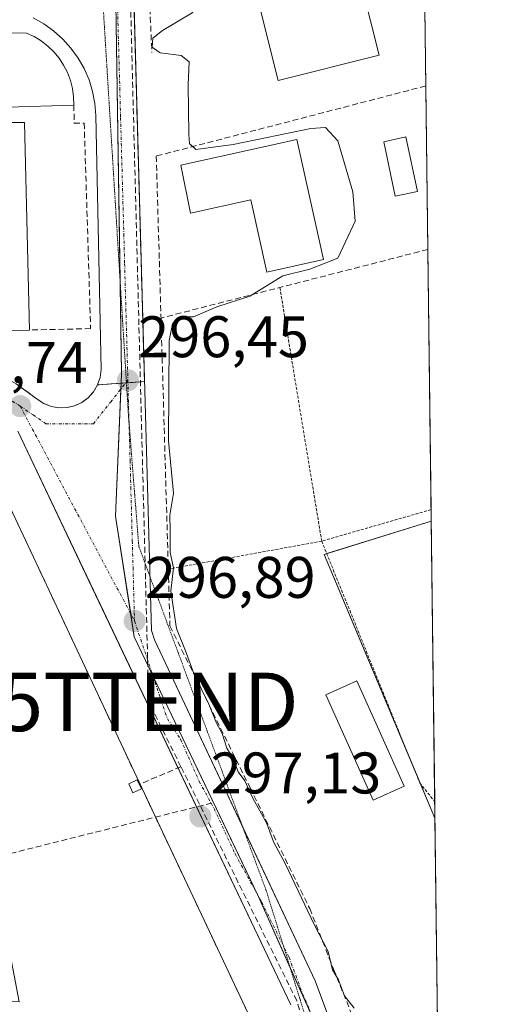
# Model space of a CAD drawing. Units: metres. Extents: x 584072 to 587532, y 4687309 to 4689654.
# Drawn here: x 587452 to 587532, y 4688080 to 4688249 of the extents above; entities that cross this region are included whole.
import ezdxf
from ezdxf.enums import TextEntityAlignment as Align

# ---------------------------------------------------------------- set-up
doc = ezdxf.new("R2010")
doc.units = ezdxf.units.M
doc.header["$MEASUREMENT"] = 0
for name, pattern in [('TRAZO_Y_PUNTO', [1, 0.5, -0.25, 0, -0.25]), ('TRAZOS', [0.75, 0.5, -0.25]), ('TRAZOS2', [0.375, 0.25, -0.125]), ('TRAZOSX2', [1.5, 1, -0.5])]:
    doc.linetypes.add(name, pattern=pattern)
doc.layers.get('0').update_dxf_attribs({"lineweight": 5})
for name, color, linetype, lineweight in [('Alambrada', 19, 'TRAZOS', 0), ('Carátula', 7, 'Continuous', 5), ('Comarca CxS', 133, 'Continuous', 0), ('Comunidad Autónoma CxS', 142, 'Continuous', 0), ('Conducción de hidrocarburos lineal', 6, 'TRAZOSX2', 0), ('Cultivos herbáceos CxS', 92, 'Continuous', 0), ('Curva de nivel normal', 36, 'Continuous', 0), ('Edificación', 1, 'Continuous', 13), ('Edificación Cxs', 1, 'Continuous', 13), ('Edificación industrial', 135, 'Continuous', 13), ('Edificación industrial Cxs', 135, 'Continuous', 13), ('Edificación ligera', 1, 'Continuous', 0), ('Edificación ligera Cxs', 1, 'Continuous', 0), ('Elemento construido', 1, 'Continuous', 0), ('Municipio CxS', 142, 'Continuous', 0), ('Muro lineal', 1, 'TRAZOSX2', 13), ('Núcleo urbano', 19, 'Continuous', 0), ('Núcleo urbano CxS', 19, 'Continuous', 0), ('Obra de contención lineal', 1, 'TRAZOSX2', 13), ('Parque-jardín', 135, 'TRAZOSX2', 0), ('Parque-jardín CxS', 135, 'Continuous', 0), ('Piscina', 142, 'Continuous', 0), ('Piscina CxS', 142, 'Continuous', 0), ('Provincia CxS', 1, 'Continuous', 0), ('Punto de cota en terreno', 7, 'Continuous', 0), ('Recinto industrial', 135, 'TRAZOSX2', 0), ('Recinto industrial CxS', 135, 'Continuous', 0), ('Rótulo de punto de cota en terreno', 19, 'Continuous', 0), ('Senda', 19, 'TRAZOSX2', 0), ('Torre de tendido puntual', 7, 'Continuous', 0), ('Vía pecuaria eje', 92, 'TRAZOS2', 0), ('Vía urbana Cxs', 5, 'Continuous', 0), ('Vía urbana eje', 5, 'TRAZO_Y_PUNTO', 0)]:
    doc.layers.add(name, color=color, linetype=linetype, lineweight=lineweight)
doc.styles.add('Arial', font='txt', dxfattribs={"height": 0.2})

# ---------------------------------------------------------------- blocks, each defined once
blk = doc.blocks.new('*U155')
at = {"layer": 'Cultivos herbáceos CxS', "color": 92, "linetype": 'Continuous', "lineweight": 0}
blk.add_polyline3d([(587522.11, 4688162.92, 294.13), (587522.74, 4688112.16, 294.37), (587503.81, 4688157.23, 294.47), (587522.11, 4688162.92, 294.13)], close=True, dxfattribs=at)
blk = doc.blocks.new('*U177')
at = {"layer": 'Curva de nivel normal', "color": 36, "linetype": 'Continuous', "lineweight": 0}
blk.add_polyline3d([(587520.85, 4688263.53, 295), (587502.22, 4688259.43, 295), (587488.29, 4688255.36, 295), (587483.89, 4688253.19, 295), (587481.29, 4688249.84, 295), (587476.2, 4688246.82, 295), (587474.56, 4688245.5, 295), (587474.43, 4688243.92, 295), (587475.66, 4688243.08, 295)], dxfattribs=at)
blk = doc.blocks.new('5PATER')
at = {"layer": 'Carátula', "linetype": 'Continuous', "lineweight": 5}
h = blk.add_hatch(color=250, dxfattribs=at)
edge = h.paths.add_edge_path()
edge.add_ellipse((0, 0.01), major_axis=(-1.33, -1.34), ratio=0.999422, start_angle=0, end_angle=360)
blk = doc.blocks.new('*U184')
at = {"layer": 'Vía urbana Cxs', "color": 5, "linetype": 'Continuous', "lineweight": 0}
for points in [[(587471.03, 4688262.3, 295.7), (587473.11, 4688187.29, 295.9), (587474.31, 4688144.22, 296.61), (587474.85, 4688142.61, 296.69), (587491.84, 4688106.51, 297.01), (587502.27, 4688084.37, 296.89), (587504.11, 4688079.42, 296.41), (587505.83, 4688074.42, 297.06), (587507.44, 4688069.39, 297.27), (587508.94, 4688064.32, 297.32), (587510.32, 4688059.23, 297.32), (587511.59, 4688054.1, 297.25), (587512.73, 4688048.94, 297.26), (587513.77, 4688043.76, 297.3), (587514.68, 4688038.55, 297.33), (587515.47, 4688033.33, 297.31), (587516.15, 4688028.09, 297.25), (587518.54, 4688011.64, 296.84), (587521.47, 4687991.49, 297.2), (587522.29, 4687989.1, 297.1), (587522.98, 4687987.08, 297.05), (587523.46, 4687985.7, 297.01), (587523.67, 4687957.3, 296.99)], [(587498.11, 4688080.23, 297.38), (587486.71, 4688104.2, 297.21), (587482.01, 4688114.09, 297.14), (587463.63, 4688152.74, 296.88), (587451.48, 4688178.3, 296.7)], [(587451.22, 4688186.41, 296.76), (587454.79, 4688183.78, 296.7), (587455.92, 4688183.03, 296.69), (587457.19, 4688182.53, 296.7), (587458.52, 4688182.3, 296.69), (587459.88, 4688182.33, 296.68), (587461.2, 4688182.64, 296.67), (587462.43, 4688183.21, 296.64), (587463.52, 4688184.02, 296.61), (587464.43, 4688185.03, 296.59), (587465.11, 4688186.2, 296.58), (587465.55, 4688187.49, 296.57), (587465.71, 4688188.83, 296.55), (587464.84, 4688232.24, 296.03), (587464.66, 4688234.32, 296.01), (587464.27, 4688236.36, 296.01), (587463.65, 4688238.36, 296.01), (587462.82, 4688240.27, 295.99), (587461.78, 4688242.08, 295.95), (587460.56, 4688243.77, 295.94), (587459.16, 4688245.32, 295.95), (587457.61, 4688246.71, 295.92), (587455.91, 4688247.92, 295.88), (587454.09, 4688248.95, 295.9)]]:
    blk.add_polyline3d(points, dxfattribs=at)
blk = doc.blocks.new('5TTEND')
blk.add_text('5TTEND', height=10).set_placement((0, 0), align=Align.MIDDLE_CENTER)

msp = doc.modelspace()

# ---------------------------------------------------------------- linework, layer by layer
at = {"layer": 'Alambrada', "color": 19, "linetype": 'TRAZOS', "lineweight": 0}
for points in [[(587496.25, 4688202.86, 297.55), (587503.39, 4688159.5, 296.2)], [(587522.08, 4688164.9, 294.14), (587503.39, 4688159.5, 296.2)], [(587503.39, 4688159.5, 296.2), (587477.2, 4688154.73, 297.61)], [(587503.39, 4688159.5, 296.2), (587520.13, 4688118.21, 294.44), (587522.71, 4688114.98, 294.45)]]:
    msp.add_polyline3d(points, dxfattribs=at)
at = {"layer": 'Comarca CxS', "color": 133, "linetype": 'Continuous', "lineweight": 0}
msp.add_polyline3d([(587503.51, 4689654.16, 301.24), (587532.36, 4687341.05, 318.28)], dxfattribs=at)
msp.add_polyline3d([(587503.51, 4689654.16, 301.24), (587532.36, 4687341.05, 318.28)], dxfattribs=at)
at = {"layer": 'Comunidad Autónoma CxS', "color": 142, "linetype": 'Continuous', "lineweight": 0}
msp.add_polyline3d([(587503.51, 4689654.16, 301.24), (587532.36, 4687341.05, 318.28)], dxfattribs=at)
msp.add_polyline3d([(587503.51, 4689654.16, 301.24), (587532.36, 4687341.05, 318.28)], dxfattribs=at)
at = {"layer": 'Conducción de hidrocarburos lineal', "color": 6, "linetype": 'TRAZOSX2', "lineweight": 0}
for points in [[(587479.35, 4688120.95, 297.07), (587473.85, 4688132.03, 297.05), (587470.42, 4688264.11, 295.71)], [(587095.74, 4687812.75, 306.05), (587134.85, 4687793.76, 306.21), (587203.97, 4687751.49, 307.24), (587259.43, 4687894.76, 307.68), (587349.19, 4687865.68, 306.33), (587360.16, 4687862.12, 306.33), (587450.52, 4687832.84, 305.04), (587477.31, 4687910.77, 301.47), (587516.18, 4687987.73, 297.21), (587507.44, 4688052.02, 297.26), (587499.13, 4688080.96, 297.36), (587479.35, 4688120.95, 297.07)], [(587479.35, 4688120.95, 297.07), (587472.23, 4688117.93, 297.23)]]:
    msp.add_polyline3d(points, dxfattribs=at)
at = {"layer": 'Cultivos herbáceos CxS', "color": 92, "linetype": 'Continuous', "lineweight": 0}
for points in [[(587522.74, 4688112.16, 294.37), (587520.28, 4688118.03, 294.33), (587518.21, 4688122.95, 294.26), (587503.81, 4688157.23, 294.47), (587504.25, 4688157.37, 294.46), (587522.11, 4688162.92, 294.13)], [(587522.11, 4688162.92, 294.13), (587522.71, 4688114.98, 294.32), (587522.74, 4688112.16, 294.37)]]:
    msp.add_polyline3d(points, dxfattribs=at)
at = {"layer": 'Curva de nivel normal', "color": 36, "linetype": 'Continuous', "lineweight": 0}
for points in [[(587475.66, 4688243.08, 295), (587475.8, 4688242.99, 295), (587479.39, 4688242.52, 295), (587480.77, 4688241.44, 295), (587480.59, 4688237.53, 295), (587480.68, 4688229.03, 295), (587480.84, 4688227.44, 295), (587481, 4688227.29, 295)], [(587481, 4688227.29, 295), (587481.87, 4688226.48, 295), (587488.27, 4688227.28, 295), (587501.56, 4688230.04, 295), (587504.04, 4688230.22, 295), (587506.15, 4688227.96, 295), (587508.73, 4688219.21, 295), (587509.09, 4688214.2, 295), (587506.15, 4688207.89, 295), (587501.39, 4688205.97, 295), (587496.78, 4688204.87, 295), (587491.14, 4688201.39, 295), (587485.47, 4688199.55, 295), (587481.52, 4688197.84, 295), (587479.29, 4688197.84, 295), (587477.9, 4688196.64, 295), (587477.37, 4688193.78, 295), (587477.21, 4688176.65, 295), (587478.09, 4688167.72, 295), (587477.45, 4688163.94, 295), (587477.54, 4688161.28, 295), (587477.49, 4688157.57, 295), (587478.11, 4688154.94, 295), (587477.62, 4688150.97, 295), (587478.61, 4688144.59, 295), (587480.15, 4688140.78, 295), (587481.57, 4688136.91, 295), (587484.13, 4688131.66, 295), (587485.45, 4688128.37, 295), (587486.39, 4688126.64, 295), (587487.18, 4688124.1, 295), (587488.24, 4688122.49, 295), (587489.14, 4688120.06, 295), (587490.29, 4688118.55, 295), (587491.64, 4688115.56, 295), (587494.02, 4688111.27, 295), (587495.16, 4688108.09, 295), (587497.14, 4688104.4, 295), (587502.18, 4688093.84, 295), (587504.5, 4688089.36, 295), (587505.22, 4688086.21, 295), (587506.29, 4688084.51, 295), (587507.3, 4688081.78, 295), (587508.94, 4688079.68, 295)]]:
    msp.add_polyline3d(points, dxfattribs=at)
at = {"layer": 'Edificación', "color": 1, "linetype": 'Continuous', "lineweight": 13}
for points in [[(587513.22, 4688242.57, 298.49), (587495.95, 4688238.26, 299.57), (587492.89, 4688250.5, 296.97), (587510.16, 4688254.81, 299.25), (587513.22, 4688242.57, 298.49)], [(587499.15, 4688228.17, 296.74), (587503.73, 4688207.66, 298.52), (587494.03, 4688205.49, 298.34), (587491.27, 4688217.87, 302.31), (587481, 4688215.58, 298.05), (587479.35, 4688223.75, 297.81), (587499.15, 4688228.17, 296.74)]]:
    msp.add_polyline3d(points, dxfattribs=at)
at = {"layer": 'Edificación Cxs', "color": 1, "linetype": 'Continuous', "lineweight": 13}
for points in [[(587513.22, 4688242.57, 298.49), (587495.95, 4688238.26, 299.57), (587492.89, 4688250.5, 296.97), (587510.16, 4688254.81, 299.25), (587513.22, 4688242.57, 298.49)], [(587499.15, 4688228.17, 296.74), (587503.73, 4688207.66, 298.52), (587494.03, 4688205.49, 298.34), (587491.27, 4688217.87, 302.31), (587481, 4688215.58, 298.05), (587479.35, 4688223.75, 297.81), (587499.15, 4688228.17, 296.74)]]:
    msp.add_polyline3d(points, close=True, dxfattribs=at)
at = {"layer": 'Edificación industrial', "color": 135, "linetype": 'Continuous', "lineweight": 13}
for points in [[(587449.17, 4688246.37, 304.69), (587452.97, 4688246.35, 298.89), (587454.26, 4688245.75, 299.46), (587455.48, 4688245.01, 299.48), (587456.6, 4688244.13, 299.44), (587457.63, 4688243.14, 299.43), (587458.54, 4688242.05, 298.59), (587459.32, 4688240.86, 298.55), (587459.97, 4688239.59, 299.4), (587460.47, 4688238.25, 298.81), (587460.83, 4688236.87, 298.96), (587461.03, 4688235.46, 299.07), (587461.08, 4688234.04, 297.87)], [(587461.08, 4688234.04, 297.87), (587449.72, 4688233.68, 304.77), (587449.8, 4688231.09, 304.74), (587452.62, 4688231.08, 300.92), (587453.51, 4688195.59, 302.16)], [(587453.51, 4688195.59, 302.16), (587403.54, 4688193.93, 303.5)]]:
    msp.add_polyline3d(points, dxfattribs=at)
at = {"layer": 'Edificación industrial Cxs', "color": 135, "linetype": 'Continuous', "lineweight": 13}
for points in [[(587449.17, 4688246.37, 304.69), (587452.97, 4688246.35, 298.89), (587454.26, 4688245.75, 299.46), (587455.48, 4688245.01, 299.48), (587456.6, 4688244.13, 299.44), (587457.63, 4688243.14, 299.43), (587458.54, 4688242.05, 298.59), (587459.32, 4688240.86, 298.55), (587459.97, 4688239.59, 299.4), (587460.47, 4688238.25, 298.81), (587460.83, 4688236.87, 298.96), (587461.03, 4688235.46, 299.07), (587461.08, 4688234.04, 297.88), (587449.72, 4688233.68, 304.77)], [(587449.8, 4688231.09, 304.74), (587452.62, 4688231.08, 300.92), (587453.51, 4688195.59, 302.16), (587453.51, 4688195.59, 302.16), (587403.54, 4688193.93, 303.5)]]:
    msp.add_polyline3d(points, dxfattribs=at)
at = {"layer": 'Edificación ligera', "color": 1, "linetype": 'Continuous', "lineweight": 0}
for points in [[(587517.48, 4688117.6, 294.82), (587512.18, 4688115.22, 295.77), (587504.08, 4688133.23, 296.64), (587509.37, 4688135.61, 296.46), (587517.48, 4688117.6, 294.82)], [(587472.59, 4688117.16, 298.69), (587471.16, 4688116.49, 299.14), (587470.46, 4688118.01, 297.7), (587471.88, 4688118.68, 298.48), (587472.59, 4688117.16, 298.69)]]:
    msp.add_polyline3d(points, dxfattribs=at)
at = {"layer": 'Edificación ligera Cxs', "color": 1, "linetype": 'Continuous', "lineweight": 0}
for points in [[(587517.48, 4688117.6, 294.82), (587512.18, 4688115.22, 295.77), (587504.08, 4688133.23, 296.64), (587509.37, 4688135.61, 296.46), (587517.48, 4688117.6, 294.82)], [(587472.59, 4688117.16, 298.69), (587471.16, 4688116.49, 299.14), (587470.46, 4688118.01, 297.7), (587471.88, 4688118.68, 298.48), (587472.59, 4688117.16, 298.69)]]:
    msp.add_polyline3d(points, close=True, dxfattribs=at)
at = {"layer": 'Elemento construido', "color": 1, "linetype": 'Continuous', "lineweight": 0}
for points in [[(587524.23, 4687992.03, 299.35), (587521.47, 4687991.49, 297.26), (587516.15, 4688028.09, 297.85), (587515.47, 4688033.33, 297.32), (587514.68, 4688038.55, 299.96), (587513.77, 4688043.76, 297.38), (587512.73, 4688048.94, 297.31), (587511.59, 4688054.1, 297.35), (587510.32, 4688059.23, 297.32), (587508.94, 4688064.32, 297.33), (587507.44, 4688069.39, 297.38), (587505.83, 4688074.42, 297.4), (587504.11, 4688079.42, 297.4), (587502.27, 4688084.37, 297.34), (587474.85, 4688142.61, 296.98), (587474.31, 4688144.22, 296.97), (587469.75, 4688308.34, 295.58)], [(587454.09, 4688248.95, 296.01), (587455.91, 4688247.92, 296.12), (587457.61, 4688246.71, 296.37), (587459.16, 4688245.32, 296.42), (587460.56, 4688243.77, 296.03), (587461.78, 4688242.08, 296.13), (587462.82, 4688240.27, 296.06), (587463.65, 4688238.36, 296.05), (587464.27, 4688236.36, 296.02), (587464.66, 4688234.32, 296.04), (587464.84, 4688232.24, 296.02), (587465.71, 4688188.83, 296.63), (587465.55, 4688187.49, 296.64), (587465.11, 4688186.2, 296.65), (587464.43, 4688185.03, 296.66), (587463.52, 4688184.02, 296.64), (587462.43, 4688183.21, 296.67), (587461.2, 4688182.64, 297.07), (587459.88, 4688182.33, 297.33), (587458.52, 4688182.3, 299.15), (587457.19, 4688182.53, 298.89), (587455.92, 4688183.03, 298.07), (587454.79, 4688183.78, 297.68), (587451.22, 4688186.41, 297.34)], [(587451.48, 4688178.3, 297.46), (587498.11, 4688080.23, 297.39)]]:
    msp.add_polyline3d(points, dxfattribs=at)
at = {"layer": 'Municipio CxS', "color": 142, "linetype": 'Continuous', "lineweight": 0}
msp.add_polyline3d([(587503.51, 4689654.16, 301.24), (587532.36, 4687341.05, 318.28)], dxfattribs=at)
msp.add_polyline3d([(587503.51, 4689654.16, 301.24), (587532.36, 4687341.05, 318.28)], dxfattribs=at)
at = {"layer": 'Muro lineal', "color": 1, "linetype": 'TRAZOSX2', "lineweight": 13}
for points in [[(587473.99, 4688252.11, 297.43), (587474.38, 4688243.06, 296.53)], [(587521.18, 4688237.31, 296), (587521.17, 4688237.31, 295.99), (587475.14, 4688225.33, 297.31)], [(587461.08, 4688234.04, 297.87), (587461.1, 4688230.98, 297.36), (587462.83, 4688230.96, 296.54), (587463.93, 4688195.83, 297.99), (587453.51, 4688195.59, 302.16)], [(587521.53, 4688209.37, 295.86), (587475.95, 4688197.64, 298.47)]]:
    msp.add_polyline3d(points, dxfattribs=at)
at = {"layer": 'Núcleo urbano', "color": 19, "linetype": 'Continuous', "lineweight": 0}
for points in [[(587520.84, 4688264.71, 295.27), (587520.85, 4688263.68, 295.22), (587521.18, 4688237.31, 293.93), (587521.53, 4688209.37, 293.91), (587522.08, 4688164.9, 294.06), (587522.11, 4688162.92, 294.13)], [(587469.14, 4688186.49, 296.47), (587469.21, 4688188.23, 296.45), (587468.96, 4688204.08, 296.21), (587468.22, 4688251.59, 295.81)], [(587469.14, 4688186.49, 296.47), (587469.21, 4688188.23, 296.45), (587468.96, 4688204.08, 296.21), (587468.22, 4688251.59, 295.81)], [(587451.22, 4688186.41, 296.76), (587454.79, 4688183.78, 296.7), (587455.92, 4688183.03, 296.69), (587457.19, 4688182.53, 296.7), (587458.52, 4688182.3, 296.69), (587459.88, 4688182.33, 296.68), (587461.2, 4688182.64, 296.67), (587462.43, 4688183.21, 296.64), (587463.52, 4688184.02, 296.61), (587464.43, 4688185.03, 296.59), (587465.11, 4688186.2, 296.58), (587469.14, 4688186.49, 296.47)], [(587451.22, 4688186.41, 296.76), (587454.79, 4688183.78, 296.7), (587455.92, 4688183.03, 296.69), (587457.19, 4688182.53, 296.7), (587458.52, 4688182.3, 296.69), (587459.88, 4688182.33, 296.68), (587461.2, 4688182.64, 296.67), (587462.43, 4688183.21, 296.64), (587463.52, 4688184.02, 296.61), (587464.43, 4688185.03, 296.59), (587465.11, 4688186.2, 296.58), (587469.14, 4688186.49, 296.47)], [(587469.14, 4688186.49, 296.47), (587469.1, 4688185.5, 296.48), (587468.2, 4688163.77, 296.8), (587470.77, 4688147.1, 296.9), (587471.38, 4688143.14, 296.91), (587474.6, 4688136.38, 296.97), (587492.2, 4688099.54, 297.13), (587492.41, 4688099.08, 297.14), (587498.03, 4688086.55, 297.31), (587503.22, 4688074.94, 297.16), (587504.32, 4688072.49, 297.31), (587505.06, 4688068.69, 297.3), (587507.57, 4688055.82, 297.27), (587510.27, 4688041.93, 297.26), (587511.96, 4688032.14, 297.25)], [(587469.14, 4688186.49, 296.47), (587469.1, 4688185.5, 296.48), (587468.2, 4688163.77, 296.8), (587470.77, 4688147.1, 296.9), (587471.38, 4688143.14, 296.91), (587474.6, 4688136.38, 296.97), (587492.2, 4688099.54, 297.13), (587492.41, 4688099.08, 297.14), (587498.03, 4688086.55, 297.31), (587503.22, 4688074.94, 297.16), (587504.32, 4688072.49, 297.31), (587505.06, 4688068.69, 297.3), (587507.57, 4688055.82, 297.27), (587510.27, 4688041.93, 297.26), (587511.96, 4688032.14, 297.25)], [(587522.74, 4688112.16, 294.37), (587520.28, 4688118.03, 294.33), (587518.21, 4688122.95, 294.26), (587503.81, 4688157.23, 294.47), (587504.25, 4688157.37, 294.46), (587522.11, 4688162.92, 294.13)], [(587522.74, 4688112.16, 294.37), (587523.51, 4688050.88, 295.97), (587523.78, 4688028.92, 296.13), (587524.26, 4687990.6, 296.95), (587524.29, 4687988.37, 296.97), (587524.29, 4687988.09, 296.97)]]:
    msp.add_polyline3d(points, dxfattribs=at)
at = {"layer": 'Núcleo urbano CxS', "color": 19, "linetype": 'Continuous', "lineweight": 0}
msp.add_polyline3d([(587522.11, 4688162.92, 294.13), (587503.81, 4688157.23, 294.47), (587522.74, 4688112.16, 294.37), (587524.29, 4687988.09, 296.97), (587520.16, 4687984.6, 297.12), (587511.96, 4688032.14, 297.25), (587510.27, 4688041.93, 297.26), (587504.32, 4688072.49, 297.31), (587492.41, 4688099.08, 297.14), (587471.38, 4688143.14, 296.91), (587468.2, 4688163.77, 296.8), (587469.14, 4688186.49, 296.47), (587469.21, 4688188.23, 296.45), (587468.22, 4688251.59, 295.81), (587520.84, 4688264.71, 295.27), (587522.11, 4688162.92, 294.13)], close=True, dxfattribs=at)
for points in [[(587468.22, 4688251.59, 295.81), (587469.21, 4688188.23, 296.45), (587469.14, 4688186.49, 296.47), (587465.11, 4688186.2, 296.58), (587464.43, 4688185.03, 296.59), (587463.52, 4688184.02, 296.61), (587462.43, 4688183.21, 296.64), (587461.2, 4688182.64, 296.67), (587459.88, 4688182.33, 296.68), (587458.52, 4688182.3, 296.69), (587457.19, 4688182.53, 296.7), (587455.92, 4688183.03, 296.69), (587454.79, 4688183.78, 296.7), (587451.22, 4688186.41, 296.76)], [(587451.22, 4688186.41, 296.76), (587454.79, 4688183.78, 296.7), (587455.92, 4688183.03, 296.69), (587457.19, 4688182.53, 296.7), (587458.52, 4688182.3, 296.69), (587459.88, 4688182.33, 296.68), (587461.2, 4688182.64, 296.67), (587462.43, 4688183.21, 296.64), (587463.52, 4688184.02, 296.61), (587464.43, 4688185.03, 296.59), (587465.11, 4688186.2, 296.58), (587469.14, 4688186.49, 296.47), (587469.14, 4688186.49, 296.47), (587468.2, 4688163.77, 296.8), (587471.38, 4688143.14, 296.91), (587492.41, 4688099.08, 297.14), (587504.32, 4688072.49, 297.31)]]:
    msp.add_polyline3d(points, dxfattribs=at)
at = {"layer": 'Obra de contención lineal', "color": 1, "linetype": 'TRAZOSX2', "lineweight": 13}
msp.add_polyline3d([(587475.14, 4688225.33, 297.31), (587477.48, 4688145.01, 297.36), (587491.15, 4688117.37, 296.33), (587501.35, 4688096.71, 295.7), (587505.41, 4688086.37, 297.77), (587508.61, 4688078.46, 297.9)], dxfattribs=at)
at = {"layer": 'Parque-jardín', "color": 135, "linetype": 'TRAZOSX2', "lineweight": 0}
for points in [[(587395, 4688177.89, 297.15), (587443.89, 4688178.89, 296.93), (587450.18, 4688165.26, 296.97), (587475.01, 4688112.33, 297.26)], [(587475.01, 4688112.33, 297.26), (587476.65, 4688108.83, 297.29), (587491.34, 4688077.69, 297.32), (587495.45, 4688078.02, 297.41), (587501.24, 4688057.53, 297.18), (587506.25, 4688032.01, 297.39)]]:
    msp.add_polyline3d(points, dxfattribs=at)
at = {"layer": 'Parque-jardín CxS', "color": 135, "linetype": 'Continuous', "lineweight": 0}
msp.add_polyline3d([(587397.23, 4688079.64, 297.15), (587397.24, 4688081.02, 297.17), (587451.73, 4688080.77, 297.45), (587447.6, 4688102.09, 297.39), (587435, 4688141.19, 297.35), (587431.63, 4688151.63, 297.46), (587399.33, 4688150.83, 297.52), (587342.82, 4688149.44, 297.39), (587321.6, 4688148.92, 297.33), (587320.57, 4688148.89, 297.3), (587320.68, 4688163.61, 297.33), (587320.76, 4688173.26, 297.3), (587320.83, 4688174.81, 297.27), (587320.99, 4688175.18, 297.26), (587321.21, 4688175.48, 297.26), (587321.64, 4688175.8, 297.25), (587321.93, 4688175.94, 297.25), (587322.25, 4688176.02, 297.25), (587322.58, 4688176.04, 297.25), (587386.2, 4688177.71, 297.14), (587443.89, 4688178.89, 296.93), (587450.18, 4688165.26, 296.97), (587476.65, 4688108.83, 297.29), (587491.34, 4688077.69, 297.32)], dxfattribs=at)
at = {"layer": 'Piscina', "color": 142, "linetype": 'Continuous', "lineweight": 0}
msp.add_polyline3d([(587519.75, 4688219.25, 294.29), (587515.94, 4688218.45, 294.32), (587513.98, 4688227.79, 294.35), (587517.79, 4688228.59, 294.31), (587519.75, 4688219.25, 294.29)], dxfattribs=at)
at = {"layer": 'Piscina CxS', "color": 142, "linetype": 'Continuous', "lineweight": 0}
msp.add_polyline3d([(587519.75, 4688219.25, 294.29), (587515.94, 4688218.45, 294.32), (587513.98, 4688227.79, 294.35), (587517.79, 4688228.59, 294.31), (587519.75, 4688219.25, 294.29)], close=True, dxfattribs=at)
at = {"layer": 'Provincia CxS', "color": 1, "linetype": 'Continuous', "lineweight": 0}
msp.add_polyline3d([(587503.51, 4689654.16, 301.24), (587532.36, 4687341.05, 318.28)], dxfattribs=at)
msp.add_polyline3d([(587503.51, 4689654.16, 301.24), (587532.36, 4687341.05, 318.28)], dxfattribs=at)
at = {"layer": 'Recinto industrial', "color": 135, "linetype": 'TRAZOSX2', "lineweight": 0}
for points in [[(587471.35, 4688250.89, 295.75), (587473.11, 4688187.29, 295.9), (587473.13, 4688186.77, 295.9)], [(587465.11, 4688186.2, 296.58), (587464.43, 4688185.03, 296.59), (587463.52, 4688184.02, 296.61), (587462.43, 4688183.21, 296.64), (587461.2, 4688182.64, 296.67), (587459.88, 4688182.33, 296.68), (587458.52, 4688182.3, 296.69), (587457.19, 4688182.53, 296.7), (587455.92, 4688183.03, 296.69), (587454.79, 4688183.78, 296.7), (587451.22, 4688186.41, 296.76), (587450.41, 4688186.88, 296.76), (587449.59, 4688187.32, 296.76), (587448.75, 4688187.73, 296.76), (587447.9, 4688188.1, 296.75), (587447.57, 4688188.23, 296.75), (587447.02, 4688188.44, 296.75), (587446.14, 4688188.74, 296.75), (587445.25, 4688189.01, 296.76), (587444.34, 4688189.24, 296.77), (587443.43, 4688189.44, 296.78), (587442.51, 4688189.59, 296.79), (587441.58, 4688189.71, 296.8), (587401.68, 4688188.44, 296.94)], [(587469.93, 4688186.55, 296.45), (587465.11, 4688186.2, 296.58)], [(587470.3, 4688186.57, 296.44), (587469.93, 4688186.55, 296.45)], [(587473.13, 4688186.77, 295.9), (587470.3, 4688186.57, 296.44)]]:
    msp.add_polyline3d(points, dxfattribs=at)
at = {"layer": 'Recinto industrial CxS', "color": 135, "linetype": 'Continuous', "lineweight": 0}
msp.add_polyline3d([(587471.35, 4688250.89, 295.75), (587473.13, 4688186.77, 295.9), (587465.11, 4688186.2, 296.58), (587464.43, 4688185.03, 296.59), (587463.52, 4688184.02, 296.61), (587462.43, 4688183.21, 296.64), (587461.2, 4688182.64, 296.67), (587459.88, 4688182.33, 296.68), (587458.52, 4688182.3, 296.69), (587457.19, 4688182.53, 296.7), (587455.92, 4688183.03, 296.69), (587454.79, 4688183.78, 296.7), (587451.22, 4688186.41, 296.76)], dxfattribs=at)
at = {"layer": 'Senda', "color": 19, "linetype": 'TRAZOSX2', "lineweight": 0}
msp.add_polyline3d([(587432.67, 4688154.43, 297.53), (587448.76, 4688105.75, 297.48), (587484.5, 4688114.71, 297.1)], dxfattribs=at)
at = {"layer": 'Vía pecuaria eje', "color": 92, "linetype": 'TRAZOS2', "lineweight": 0}
msp.add_polyline3d([(587466.12, 4688250.13, 295.86), (587466.42, 4688245.18, 295.9), (587466.73, 4688240.23, 295.92), (587467.03, 4688235.28, 295.94), (587467.34, 4688230.33, 295.97), (587467.65, 4688225.38, 296), (587467.95, 4688220.43, 296.04), (587468.26, 4688215.48, 296.08), (587468.56, 4688210.53, 296.12), (587468.87, 4688205.58, 296.19), (587469.17, 4688200.63, 296.25), (587469.48, 4688195.68, 296.31), (587469.79, 4688190.74, 296.39), (587470.04, 4688186.68, 296.44), (587470.09, 4688185.79, 296.45), (587470.4, 4688180.84, 296.5), (587470.49, 4688179.7, 296.52), (587470.75, 4688176.39, 296.56), (587471.1, 4688171.95, 296.61), (587471.45, 4688167.51, 296.67), (587471.81, 4688163.06, 296.66), (587472.16, 4688158.62, 296.61), (587473.83, 4688154.09, 296.18), (587475.51, 4688149.56, 295.86), (587477.18, 4688145.03, 296), (587478.86, 4688140.5, 295.81), (587480.53, 4688135.98, 296.12), (587482.21, 4688131.45, 296.58), (587483.88, 4688126.92, 296.05), (587485.56, 4688122.39, 296.36), (587487.23, 4688117.86, 296.69), (587488.91, 4688113.33, 296.43), (587490.58, 4688108.8, 297.09), (587492.25, 4688104.27, 296.85), (587493.93, 4688099.74, 296.91), (587495.37, 4688095.1, 297.21), (587496.81, 4688090.47, 297.23), (587496.86, 4688090.31, 297.22), (587498.25, 4688085.83, 297.32), (587499.69, 4688081.19, 297.34), (587501.13, 4688076.55, 297.33)], dxfattribs=at)
at = {"layer": 'Vía urbana Cxs', "color": 5, "linetype": 'Continuous', "lineweight": 0}
for points in [[(587471.03, 4688262.3, 295.7), (587473.11, 4688187.29, 295.9), (587474.31, 4688144.22, 296.61), (587474.85, 4688142.61, 296.69), (587491.84, 4688106.51, 297.01), (587502.27, 4688084.37, 296.89), (587504.11, 4688079.42, 296.41), (587505.83, 4688074.42, 297.06), (587507.44, 4688069.39, 297.27), (587508.94, 4688064.32, 297.32), (587510.32, 4688059.23, 297.32), (587511.59, 4688054.1, 297.25), (587512.73, 4688048.94, 297.26), (587513.77, 4688043.76, 297.3), (587514.68, 4688038.55, 297.33), (587515.47, 4688033.33, 297.31), (587516.15, 4688028.09, 297.25), (587518.54, 4688011.64, 296.84), (587521.47, 4687991.49, 297.2)], [(587451.22, 4688186.41, 296.76), (587454.79, 4688183.78, 296.7), (587455.92, 4688183.03, 296.69), (587457.19, 4688182.53, 296.7), (587458.52, 4688182.3, 296.69), (587459.88, 4688182.33, 296.68), (587461.2, 4688182.64, 296.67), (587462.43, 4688183.21, 296.64), (587463.52, 4688184.02, 296.61), (587464.43, 4688185.03, 296.59), (587465.11, 4688186.2, 296.58), (587465.55, 4688187.49, 296.57), (587465.71, 4688188.83, 296.55), (587464.84, 4688232.24, 296.03), (587464.66, 4688234.32, 296.01), (587464.27, 4688236.36, 296.01), (587463.65, 4688238.36, 296.01), (587462.82, 4688240.27, 295.99), (587461.78, 4688242.08, 295.95), (587460.56, 4688243.77, 295.94), (587459.16, 4688245.32, 295.95), (587457.61, 4688246.71, 295.92), (587455.91, 4688247.92, 295.88), (587454.09, 4688248.95, 295.9)], [(587498.11, 4688080.23, 297.38), (587486.71, 4688104.2, 297.21), (587482.01, 4688114.09, 297.14), (587463.63, 4688152.74, 296.88), (587451.48, 4688178.3, 296.7)]]:
    msp.add_polyline3d(points, dxfattribs=at)
at = {"layer": 'Vía urbana eje', "color": 5, "linetype": 'TRAZO_Y_PUNTO', "lineweight": 0}
for points in [[(587468.35, 4688256.88, 295.77), (587468.91, 4688236.92, 295.92), (587469.04, 4688231.92, 295.95), (587469.6, 4688211.96, 296.11), (587469.73, 4688206.96, 296.16), (587470.29, 4688187, 296.43)], [(587451.9, 4688182.58, 296.71), (587448.66, 4688184.66, 296.76), (587445.43, 4688186.74, 296.76), (587438.04, 4688187.66, 296.79), (587399.31, 4688185.42, 296.98), (587394.47, 4688184.6, 296.96)], [(587451.9, 4688182.58, 296.71), (587454.09, 4688181.08, 296.71), (587456.29, 4688179.58, 296.75), (587464.4, 4688179.58, 296.66), (587467.34, 4688183.29, 296.54), (587470.29, 4688187, 296.43)], [(587470.29, 4688187, 296.43), (587470.41, 4688182.43, 296.48), (587470.67, 4688173.28, 296.61), (587470.79, 4688168.71, 296.67), (587471.05, 4688159.57, 296.79), (587471.17, 4688155, 296.84), (587471.43, 4688145.86, 296.9)], [(587451.9, 4688182.58, 296.71), (587471.43, 4688145.86, 296.9)], [(587471.43, 4688145.86, 296.9), (587475.63, 4688133.32, 297.02), (587477.04, 4688129.14, 296.97), (587479.29, 4688125.63, 297), (587482.47, 4688118.44, 297.05), (587484.5, 4688114.71, 297.1)], [(587484.5, 4688114.71, 297.1), (587485.01, 4688113.78, 297.11), (587488.6, 4688106.05, 297.17), (587493.16, 4688097.8, 297.18), (587497.81, 4688088.38, 297.28), (587500.14, 4688082.14, 297.33), (587503.32, 4688074.73, 297.18), (587507.23, 4688061.18, 297.28), (587507.97, 4688056, 297.27), (587509.24, 4688050.7, 297.26), (587510.09, 4688045.73, 297.25), (587510.52, 4688041.15, 297.25), (587512.21, 4688031.44, 297.25), (587512.95, 4688026.78, 297.25), (587513.58, 4688021.7, 297.24), (587514.85, 4688012.39, 297.23), (587515.91, 4688006.25, 297.28), (587517.29, 4687997.68, 297.23), (587518.45, 4687991.44, 297.21), (587520.38, 4687984.52, 297.11)]]:
    msp.add_polyline3d(points, dxfattribs=at)

# ---------------------------------------------------------------- block references
at = {"layer": 'Cultivos herbáceos CxS', "color": 92, "linetype": 'Continuous', "lineweight": 0}
msp.add_blockref('*U155', (0, 0), dxfattribs=at)
at = {"layer": 'Curva de nivel normal', "color": 36, "linetype": 'Continuous', "lineweight": 0}
msp.add_blockref('*U177', (0, 0), dxfattribs=at)
at = {"layer": 'Punto de cota en terreno', "linetype": 'Continuous', "lineweight": 0}
for p in [(587470.3, 4688187, 296.45), (587451.91, 4688182.58, 296.74), (587471.44, 4688145.86, 296.89), (587482.66, 4688112.43, 297.13)]:
    msp.add_blockref('5PATER', p, dxfattribs=at)
at = {"layer": 'Torre de tendido puntual', "linetype": 'Continuous', "lineweight": 0}
msp.add_blockref('5TTEND', (587473.85, 4688132.03, 297.02), dxfattribs=at)
at = {"layer": 'Vía urbana Cxs', "color": 5, "linetype": 'Continuous', "lineweight": 0}
msp.add_blockref('*U184', (0, 0), dxfattribs=at)

# ---------------------------------------------------------------- texts
at = {"layer": 'Rótulo de punto de cota en terreno', "color": 19, "linetype": 'Continuous', "lineweight": 0, "style": 'Arial'}
for s, p in [('296,45', (587472.06, 4688188.76)), ('296,74', (587434.3, 4688184.34)), ('296,89', (587473.2, 4688147.62)), ('297,13', (587484.42, 4688114.19))]:
    msp.add_text(s, height=7, dxfattribs=at).set_placement(p, align=Align.BOTTOM_LEFT)

doc.saveas('drawing.dxf')
